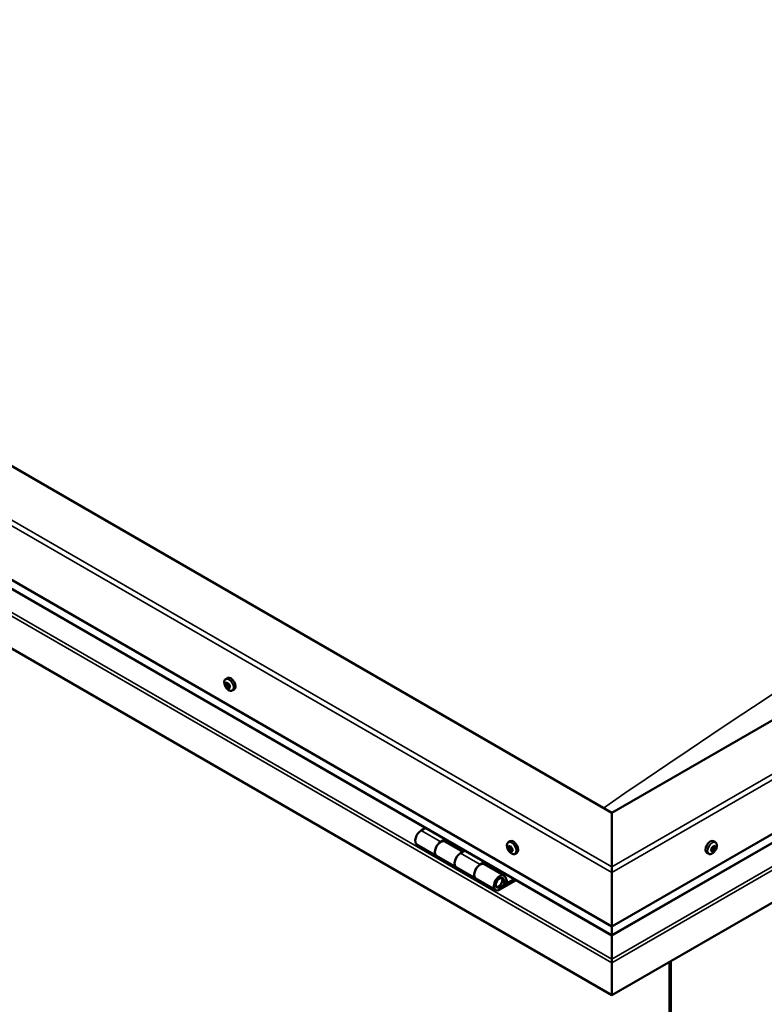
# Model space of a CAD drawing. Units: millimetres. Extents: x -6502 to 24445, y 3057 to 8837.
# Drawn here: x -1643 to -1108, y 3612 to 4320 of the extents above; entities that cross this region are included whole.
import ezdxf

# ---------------------------------------------------------------- set-up
doc = ezdxf.new("R2010")
doc.units = ezdxf.units.MM
doc.header["$LTSCALE"] = 25
doc.layers.add('Visible (ISO)', color=7, linetype='Continuous', lineweight=50)
doc.layers.add('Visible Narrow (ISO)', color=7, linetype='Continuous', lineweight=35)

msp = doc.modelspace()

# ---------------------------------------------------------------- linework, layer by layer
at = {"layer": 'Visible (ISO)'}
for p, q in [((-227.32, 4321.04), (-1217.27, 3749.49)), ((-1217.27, 3667.84), (-156.61, 4280.21)), ((-1217.27, 3661.38), (-164.09, 4269.43)), ((-1217.27, 3749.49), (-2101.15, 4259.8)), ((-149.54, 4234.89), (-1217.27, 3618.44)), ((-2171.86, 4218.97), (-1217.27, 3667.84)), ((-1217.27, 3661.38), (-2164.38, 4208.19)), ((-1217.27, 3618.44), (-2178.93, 4173.66)), ((-1494.98, 3845.71), (-1493.65, 3846.48)), ((-1494.39, 3842.43), (-1493.71, 3842.83)), ((-1492.73, 3839.65), (-1492.07, 3840.03)), ((-1490.23, 3837.48), (-1488.9, 3838.25)), ((-1217.27, 3749.49), (-1217.27, 3710.7)), ((-1217.27, 3710.7), (-1217.27, 3749.49)), ((-1351.2, 3738.7), (-1354.45, 3736.83)), ((-1340.31, 3728.67), (-1337.06, 3730.54)), ((-1357.45, 3726.74), (-1343.31, 3718.57)), ((-1324.41, 3721.52), (-1337.3, 3728.96)), ((-1335.65, 3729.72), (-1337.13, 3728.87)), ((-1336.75, 3729.09), (-1336.39, 3728.88)), ((-1336.5, 3728.5), (-1336.39, 3728.88)), ((-1336.39, 3728.88), (-1335.07, 3729.09)), ((-1335.9, 3729.58), (-1335.07, 3729.09)), ((-1335.07, 3729.09), (-1335.39, 3727.86)), ((-1291.69, 3728.34), (-1290.35, 3729.11)), ((-1290.9, 3725.15), (-1290.31, 3725.49)), ((-1142.85, 3728.34), (-1144.18, 3729.11)), ((-1143.33, 3724.98), (-1144.05, 3725.4)), ((-1329.16, 3710.41), (-1343.3, 3718.57)), ((-1322.92, 3722.37), (-1326.16, 3720.5)), ((-1289.64, 3722.19), (-1288.91, 3722.61)), ((-1286.94, 3720.11), (-1285.6, 3720.88)), ((-1147.6, 3720.11), (-1148.93, 3720.88)), ((-1145.21, 3722.36), (-1145.82, 3722.71)), ((-1329.16, 3710.41), (-1315.02, 3702.24)), ((-1312.02, 3712.34), (-1308.78, 3714.21)), ((-1294.88, 3704.47), (-1309.02, 3712.63)), ((-1307.36, 3713.39), (-1308.85, 3712.54)), ((-1308.46, 3712.76), (-1308.11, 3712.55)), ((-1308.21, 3712.17), (-1308.11, 3712.55)), ((-1308.11, 3712.55), (-1306.78, 3712.76)), ((-1307.62, 3713.25), (-1306.78, 3712.76)), ((-1306.78, 3712.76), (-1307.11, 3711.53)), ((-1217.27, 3706.62), (-1217.27, 3710.7)), ((-1217.27, 3710.7), (-1217.27, 3706.62)), ((-1300.88, 3694.08), (-1315.02, 3702.24)), ((-1287.56, 3701.96), (-1297.88, 3696.01)), ((-1295.22, 3701.92), (-1293.97, 3698.67)), ((-1292.64, 3700), (-1293.89, 3703.25)), ((-1217.27, 3706.62), (-1217.27, 3667.84)), ((-1217.27, 3667.84), (-1217.27, 3706.62)), ((-1286.15, 3701.14), (-1297.88, 3694.37)), ((-1293.97, 3698.67), (-1296.23, 3699.98)), ((-1293.97, 3698.67), (-1292.64, 3700)), ((-1217.27, 3667.84), (-1217.27, 3661.72)), ((-1217.27, 3661.72), (-1217.27, 3667.84)), ((-1217.27, 3661.38), (-1217.27, 3661.72)), ((-1217.27, 3661.72), (-1217.27, 3661.38)), ((-1217.27, 3661.38), (-1217.27, 3644.24)), ((-1217.27, 3644.24), (-1217.27, 3661.38)), ((-1217.27, 3641.71), (-1217.27, 3644.24)), ((-1217.27, 3644.24), (-1217.27, 3641.71)), ((-1217.27, 3641.71), (-1217.27, 3643.02)), ((-1217.27, 3641.71), (-1217.27, 3618.44)), ((-1217.27, 3641.71), (-1217.27, 3641.71)), ((-1217.27, 3641.71), (-1217.27, 3641.71)), ((-1217.27, 3618.44), (-1217.27, 3641.63)), ((-1217.27, 3641.63), (-1217.27, 3618.44)), ((-1175.9, 3642.32), (-1175.9, 3274.9)), ((-1174.84, 3642.93), (-1174.84, 3275.51)), ((-1217.27, 3618.44), (-1217.27, 3618.44))]:
    msp.add_line(p, q, dxfattribs=at)
for centre, start, end in [((-1488.13, 3844.18), 204.14207, 215.85793), ((-1284.83, 3726.81), 204.14207, 215.85793), ((-1149.7, 3726.81), 324.14207, 335.85793)]:
    msp.add_arc(centre, 8, start, end, dxfattribs=at)
for centre, major_axis, start_param, end_param in [((-1491.27, 3842.36), (-2.37, 4.11), 3.141593, 6.283185), ((-1493.56, 3841.04), (-1.1, 1.91), 0.637514, 1.49013), ((-1494.8, 3842.11), (0.225, -0.39), 4.178164, 5.019755), ((-1493.56, 3841.04), (-1.1, 1.91), 5.873502, 6.726118), ((-1494.8, 3842.11), (-0.225, 0.39), 5.48547, 6.32706), ((-1495.2, 3841.45), (0.394, -0.682), 0.249482, 1.878162), ((-1494.79, 3843.12), (0.394, -0.682), 5.48547, 7.11415), ((-1494.45, 3840.5), (-0.225, 0.39), 0.249482, 1.091072), ((-1494.45, 3840.5), (0.225, -0.39), 5.225362, 6.066952), ((-1493.56, 3841.04), (-1.1, 1.91), 1.684712, 2.537328), ((-1493.98, 3839.37), (-0.394, 0.682), 4.438272, 6.066952), ((-1493.91, 3842.66), (-0.225, 0.39), 6.27256, 7.11415), ((-1493.65, 3842.77), (0.225, -0.39), 4.541107, 5.019755), ((-1493.56, 3841.04), (1.1, -1.91), 1.684712, 2.537328), ((-1493.91, 3842.66), (-0.225, 0.39), 4.438272, 5.279863), ((-1494.05, 3842.11), (0.394, -0.682), 0.249482, 1.878162), ((-1493.3, 3841.16), (-0.225, 0.39), 0.249482, 2.92536), ((-1493.15, 3842.71), (0.394, -0.682), 4.438272, 6.066952), ((-1493.21, 3839.43), (0.225, -0.39), 4.438272, 5.279863), ((-1492.83, 3840.04), (-0.394, 0.682), 4.438272, 6.066952), ((-1493.56, 3841.04), (1.1, -1.91), 5.873502, 6.726118), ((-1493.21, 3839.43), (0.225, -0.39), 6.27256, 7.11415), ((-1492.34, 3838.97), (-0.394, 0.682), 5.48547, 7.11415), ((-1492.68, 3841.59), (-0.225, 0.39), 5.225362, 6.066952), ((-1491.93, 3840.64), (-0.394, 0.682), 0.249482, 1.878162), ((-1492.68, 3841.59), (0.225, -0.39), 0.249482, 1.091072), ((-1493.56, 3841.04), (1.1, -1.91), 0.637514, 1.49013), ((-1492.07, 3840.09), (0.225, -0.39), 4.438272, 4.816527), ((-1492.33, 3839.97), (0.225, -0.39), 5.48547, 6.32706), ((-1492.33, 3839.97), (-0.225, 0.39), 4.178164, 5.019755), ((-1354.45, 3731.93), (-3, -5.2), 3.926991, 6.283185), ((-1340.3, 3723.77), (3, 5.2), 0, 3.141593), ((-1340.31, 3723.77), (-3, -5.2), 3.926991, 6.283923), ((-1290.27, 3723.67), (-1.1, 1.91), 0.479064, 1.33168), ((-1291.44, 3724.92), (0.225, -0.39), 4.019714, 4.861305), ((-1290.27, 3723.67), (-1.1, 1.91), 5.715052, 6.567668), ((-1291.44, 3724.92), (-0.225, 0.39), 5.32702, 6.16861), ((-1291.96, 3724.41), (0.394, -0.682), 0.091032, 1.719712), ((-1291.29, 3723.38), (-0.225, 0.39), 0.091032, 0.932622), ((-1291.29, 3725.83), (0.394, -0.682), 5.32702, 6.9557), ((-1290.42, 3725.22), (-0.225, 0.39), 6.114109, 6.9557), ((-1290.81, 3725.07), (0.394, -0.682), 0.091032, 1.710573), ((-1290.14, 3724.04), (-0.225, 0.39), 0.091032, 2.76691), ((-1287.98, 3724.99), (-2.37, 4.11), 3.141593, 6.283185), ((-1290.27, 3723.67), (1.1, -1.91), 1.526262, 2.378877), ((-1290.42, 3725.22), (-0.225, 0.39), 4.279822, 5.121412), ((-1289.6, 3725.09), (0.394, -0.682), 4.279822, 5.908502), ((-1289.79, 3722.91), (-0.394, 0.682), 4.279822, 5.908502), ((-1289.25, 3723.96), (-0.225, 0.39), 5.066912, 5.908502), ((-1288.58, 3722.93), (-0.394, 0.682), 0.091032, 1.719712), ((-1289.25, 3723.96), (0.225, -0.39), 0.091032, 0.932622), ((-1290.27, 3723.67), (1.1, -1.91), 0.479064, 1.33168), ((-1146.56, 3724.99), (-2.38, -4.11), 3.141593, 6.283185), ((-1144.27, 3723.67), (1.1, 1.91), 1.555105, 2.40772), ((-1145.85, 3723.48), (0.394, 0.682), 4.308665, 5.937345), ((-1145.16, 3722.53), (0.394, 0.682), 0.119875, 1.748555), ((-1145.06, 3724.36), (-0.225, -0.39), 5.095755, 5.937345), ((-1144.27, 3723.67), (1.1, 1.91), 0.507907, 1.360523), ((-1145.06, 3724.36), (0.225, 0.39), 0.119875, 0.961465), ((-1144.52, 3725.47), (-0.394, -0.682), 0.119875, 1.748555), ((-1144.62, 3723.64), (-0.225, -0.39), 0.119875, 2.795753), ((-1143.83, 3724.53), (-0.394, -0.682), 4.308665, 5.937345), ((-1143.8, 3725.31), (-0.225, -0.39), 4.048557, 4.890148), ((-1144.16, 3725.28), (0.225, 0.39), 4.308665, 5.070931), ((-1144.27, 3723.67), (1.1, 1.91), 5.743895, 6.596511), ((-1143.8, 3725.31), (0.225, 0.39), 5.355863, 6.197453), ((-1142.93, 3725.66), (-0.394, -0.682), 5.355863, 6.984543), ((-1142.68, 3723.87), (-0.394, -0.682), 4.308665, 5.937345), ((-1143.47, 3722.98), (0.225, 0.39), 5.095755, 5.937345), ((-1144.27, 3723.67), (-1.1, -1.91), 1.555105, 2.40772), ((-1143.01, 3724.62), (0.225, 0.39), 6.142952, 6.984543), ((-1143.01, 3724.62), (0.225, 0.39), 4.308665, 5.150255), ((-1326.16, 3715.6), (-3, -5.2), 3.926991, 6.283185), ((-1326.16, 3715.6), (-3, -5.2), 3.926991, 6.283185), ((-1291.29, 3723.38), (0.225, -0.39), 5.066912, 5.908502), ((-1290.27, 3723.67), (-1.1, 1.91), 1.526262, 2.378877), ((-1290.94, 3722.25), (-0.394, 0.682), 4.279822, 5.908502), ((-1290.12, 3722.12), (0.225, -0.39), 4.279822, 5.121412), ((-1290.27, 3723.67), (1.1, -1.91), 5.715052, 6.567668), ((-1290.12, 3722.12), (0.225, -0.39), 6.114109, 6.9557), ((-1289.25, 3721.51), (-0.394, 0.682), 5.32702, 6.9557), ((-1288.97, 3722.79), (0.225, -0.39), 4.279822, 5.125225), ((-1289.1, 3722.42), (0.225, -0.39), 5.32702, 6.16861), ((-1289.1, 3722.42), (-0.225, 0.39), 4.019714, 4.861305), ((-1145.53, 3722.73), (-0.225, -0.39), 4.308665, 5.150255), ((-1145.53, 3722.73), (-0.225, -0.39), 6.142952, 6.984543), ((-1144.27, 3723.67), (-1.1, -1.91), 5.743895, 6.596511), ((-1145.88, 3722.7), (0.225, 0.39), 4.812617, 4.890148), ((-1145.6, 3721.68), (0.394, 0.682), 5.355863, 6.984543), ((-1144.73, 3722.03), (-0.225, -0.39), 5.355863, 6.197453), ((-1144.27, 3723.67), (-1.1, -1.91), 0.507907, 1.360523), ((-1144.73, 3722.03), (0.225, 0.39), 4.048557, 4.890148), ((-1144.01, 3721.87), (0.394, 0.682), 0.119875, 1.748555), ((-1143.47, 3722.98), (-0.225, -0.39), 0.119875, 0.961465), ((-1312.02, 3707.44), (3, 5.2), 0, 3.141593), ((-1312.02, 3707.44), (-3, -5.2), 3.926991, 6.283923), ((-1297.88, 3699.27), (3, 5.2), 5.846853, 10.210176), ((-1297.88, 3699.27), (-2, -3.46), 2.70526, 7.068583), ((-1214.79, 3654.98), (-1.75, -3.03), 5.455506, 5.497787), ((-1218.4, 3642.28), (0.8, -1.39), 0.785398, 0.847939)]:
    msp.add_ellipse(centre, major_axis=major_axis, ratio=0.57735, start_param=start_param, end_param=end_param, dxfattribs=at)
for points, knots in [([(-2039.82, 4294.43), (-2015.65, 4309.92), (-1991.79, 4325.45), (-1923.3, 4369.75), (-1878.92, 4398.17), (-1781.3, 4459.31), (-1728.1, 4491.79), (-1618.38, 4556.9), (-1561.85, 4589.42), (-1448.38, 4652.64), (-1391.41, 4683.33), (-1278.53, 4742.25), (-1222.37, 4770.33), (-1162.02, 4801.04), (-1156.32, 4803.95), (-1146.45, 4809.06), (-1142.22, 4811.26), (-1137.37, 4813.83), (-1136.61, 4814.24), (-1135.32, 4814.94), (-1134.74, 4815.25), (-1134.23, 4815.53), (-1134.18, 4815.55), (-1134.11, 4815.59), (-1134.09, 4815.6), (-1134.09, 4815.6), (-1134.09, 4815.6), (-1134.09, 4815.6)], [0, 0, 0, 0, 10.000722, 10.000722, 28.77667, 28.77667, 51.325294, 51.325294, 75.301781, 75.301781, 99.506682, 99.506682, 123.451178, 123.451178, 125.95704, 125.95704, 127.836547, 127.836547, 128.18896, 128.18896, 128.453531, 128.453531, 128.484845, 128.484845, 128.500613, 128.500613, 128.502424, 128.502424, 128.502424, 128.502424]), ([(-1495.43, 3840.91), (-1495.6, 3841.3), (-1495.74, 3841.7), (-1495.94, 3842.49), (-1496, 3842.88), (-1496.03, 3843.62), (-1496.01, 3843.97), (-1495.86, 3844.6), (-1495.75, 3844.89), (-1495.43, 3845.37), (-1495.22, 3845.57), (-1494.98, 3845.71)], [1.76329, 1.76329, 1.76329, 1.76329, 2.042275, 2.042275, 2.321261, 2.321261, 2.600246, 2.600246, 2.879232, 2.879232, 3.158217, 3.158217, 3.158217, 3.158217]), ([(-1495.11, 3842.2), (-1495.11, 3842.24), (-1495.11, 3842.29), (-1495.1, 3842.38), (-1495.09, 3842.42), (-1495.06, 3842.47), (-1495.05, 3842.48), (-1495.03, 3842.5)], [0.17438702, 0.17438702, 0.17438702, 0.17438702, 0.18896797, 0.18896797, 0.20586323, 0.20586323, 0.21737851, 0.21737851, 0.21737851, 0.21737851]), ([(-1494.53, 3840.19), (-1494.56, 3840.22), (-1494.59, 3840.26), (-1494.66, 3840.35), (-1494.69, 3840.41), (-1494.73, 3840.49), (-1494.74, 3840.53), (-1494.75, 3840.56)], [0.17438702, 0.17438702, 0.17438702, 0.17438702, 0.18896797, 0.18896797, 0.20586323, 0.20586323, 0.21737852, 0.21737852, 0.21737852, 0.21737852]), ([(-1490.23, 3837.48), (-1490.47, 3837.34), (-1490.74, 3837.26), (-1491.32, 3837.23), (-1491.63, 3837.27), (-1492.25, 3837.46), (-1492.57, 3837.61), (-1493.19, 3838.01), (-1493.5, 3838.26), (-1494.08, 3838.82), (-1494.36, 3839.15), (-1494.61, 3839.5)], [0.016625, 0.016625, 0.016625, 0.016625, 0.29561, 0.29561, 0.574596, 0.574596, 0.853581, 0.853581, 1.132567, 1.132567, 1.411552, 1.411552, 1.411552, 1.411552]), ([(-1494.14, 3843.05), (-1494.11, 3843.06), (-1494.07, 3843.07), (-1494, 3843.07), (-1493.96, 3843.06), (-1493.9, 3843.02), (-1493.87, 3843), (-1493.84, 3842.98)], [0.17438702, 0.17438702, 0.17438702, 0.17438702, 0.18896797, 0.18896797, 0.20586323, 0.20586323, 0.21737851, 0.21737851, 0.21737851, 0.21737851]), ([(-1492.99, 3839.04), (-1493.01, 3839.02), (-1493.04, 3839.02), (-1493.11, 3839.02), (-1493.15, 3839.04), (-1493.22, 3839.07), (-1493.25, 3839.09), (-1493.28, 3839.11)], [0.17438702, 0.17438702, 0.17438702, 0.17438702, 0.18896797, 0.18896797, 0.20586323, 0.20586323, 0.21737852, 0.21737852, 0.21737852, 0.21737852]), ([(-1492.59, 3841.89), (-1492.56, 3841.86), (-1492.52, 3841.83), (-1492.45, 3841.74), (-1492.42, 3841.69), (-1492.39, 3841.6), (-1492.38, 3841.56), (-1492.38, 3841.52)], [0.17438702, 0.17438702, 0.17438702, 0.17438702, 0.18896797, 0.18896797, 0.20586323, 0.20586323, 0.21737852, 0.21737852, 0.21737852, 0.21737852]), ([(-1492.02, 3839.89), (-1492.01, 3839.84), (-1492, 3839.8), (-1492.01, 3839.72), (-1492.02, 3839.68), (-1492.05, 3839.62), (-1492.07, 3839.6), (-1492.09, 3839.59)], [0.17438702, 0.17438702, 0.17438702, 0.17438702, 0.18896797, 0.18896797, 0.20586323, 0.20586323, 0.21737852, 0.21737852, 0.21737852, 0.21737852]), ([(-1292.13, 3723.54), (-1292.31, 3723.93), (-1292.45, 3724.33), (-1292.65, 3725.12), (-1292.71, 3725.51), (-1292.74, 3726.25), (-1292.71, 3726.6), (-1292.57, 3727.23), (-1292.45, 3727.52), (-1292.13, 3728), (-1291.93, 3728.2), (-1291.69, 3728.34)], [1.60484, 1.60484, 1.60484, 1.60484, 1.883825, 1.883825, 2.162811, 2.162811, 2.441796, 2.441796, 2.720782, 2.720782, 2.999767, 2.999767, 2.999767, 2.999767]), ([(-1291.76, 3725.07), (-1291.76, 3725.12), (-1291.75, 3725.16), (-1291.73, 3725.24), (-1291.71, 3725.27), (-1291.67, 3725.31), (-1291.66, 3725.32), (-1291.64, 3725.33)], [0.17438702, 0.17438702, 0.17438702, 0.17438702, 0.18896797, 0.18896797, 0.20586323, 0.20586323, 0.21737851, 0.21737851, 0.21737851, 0.21737851]), ([(-1291.42, 3723.12), (-1291.45, 3723.16), (-1291.48, 3723.2), (-1291.53, 3723.3), (-1291.56, 3723.35), (-1291.59, 3723.44), (-1291.6, 3723.47), (-1291.6, 3723.5)], [0.17438702, 0.17438702, 0.17438702, 0.17438702, 0.18896797, 0.18896797, 0.20586323, 0.20586323, 0.21737852, 0.21737852, 0.21737852, 0.21737852]), ([(-1290.61, 3725.62), (-1290.57, 3725.63), (-1290.54, 3725.63), (-1290.46, 3725.62), (-1290.42, 3725.6), (-1290.35, 3725.55), (-1290.33, 3725.52), (-1290.31, 3725.49)], [0.17438702, 0.17438702, 0.17438702, 0.17438702, 0.18896797, 0.18896797, 0.20586323, 0.20586323, 0.21737851, 0.21737851, 0.21737851, 0.21737851]), ([(-1289.12, 3724.22), (-1289.08, 3724.19), (-1289.05, 3724.15), (-1288.99, 3724.06), (-1288.97, 3724), (-1288.94, 3723.91), (-1288.94, 3723.87), (-1288.94, 3723.84)], [0.17438702, 0.17438702, 0.17438702, 0.17438702, 0.18896797, 0.18896797, 0.20586323, 0.20586323, 0.21737852, 0.21737852, 0.21737852, 0.21737852]), ([(-1145.35, 3724.34), (-1145.34, 3724.38), (-1145.33, 3724.43), (-1145.28, 3724.53), (-1145.24, 3724.58), (-1145.18, 3724.65), (-1145.15, 3724.67), (-1145.12, 3724.69)], [0.17438702, 0.17438702, 0.17438702, 0.17438702, 0.18896797, 0.18896797, 0.20586323, 0.20586323, 0.21737851, 0.21737851, 0.21737851, 0.21737851]), ([(-1143.84, 3725.65), (-1143.81, 3725.68), (-1143.78, 3725.7), (-1143.7, 3725.72), (-1143.66, 3725.73), (-1143.6, 3725.71), (-1143.58, 3725.7), (-1143.56, 3725.68)], [0.17438702, 0.17438702, 0.17438702, 0.17438702, 0.18896797, 0.18896797, 0.20586323, 0.20586323, 0.21737852, 0.21737852, 0.21737852, 0.21737852]), ([(-1142.85, 3728.34), (-1142.61, 3728.2), (-1142.41, 3728), (-1142.08, 3727.52), (-1141.97, 3727.23), (-1141.82, 3726.6), (-1141.8, 3726.25), (-1141.83, 3725.51), (-1141.89, 3725.12), (-1142.09, 3724.33), (-1142.23, 3723.93), (-1142.4, 3723.54)], [5.123005, 5.123005, 5.123005, 5.123005, 5.401991, 5.401991, 5.680976, 5.680976, 5.959962, 5.959962, 6.238947, 6.238947, 6.517933, 6.517933, 6.517933, 6.517933]), ([(-1142.75, 3724.98), (-1142.74, 3724.97), (-1142.72, 3724.94), (-1142.7, 3724.87), (-1142.7, 3724.82), (-1142.7, 3724.74), (-1142.7, 3724.7), (-1142.71, 3724.66)], [0.17438702, 0.17438702, 0.17438702, 0.17438702, 0.18896797, 0.18896797, 0.20586323, 0.20586323, 0.21737852, 0.21737852, 0.21737852, 0.21737852]), ([(-1286.94, 3720.11), (-1287.18, 3719.97), (-1287.45, 3719.89), (-1288.03, 3719.86), (-1288.34, 3719.9), (-1288.96, 3720.09), (-1289.27, 3720.24), (-1289.9, 3720.64), (-1290.2, 3720.89), (-1290.79, 3721.45), (-1291.06, 3721.78), (-1291.32, 3722.12)], [6.14136, 6.14136, 6.14136, 6.14136, 6.420345, 6.420345, 6.699331, 6.699331, 6.978316, 6.978316, 7.257302, 7.257302, 7.536287, 7.536287, 7.536287, 7.536287]), ([(-1289.93, 3721.72), (-1289.96, 3721.71), (-1289.99, 3721.72), (-1290.06, 3721.74), (-1290.11, 3721.76), (-1290.18, 3721.8), (-1290.21, 3721.82), (-1290.23, 3721.85)], [0.17438702, 0.17438702, 0.17438702, 0.17438702, 0.18896797, 0.18896797, 0.20586323, 0.20586323, 0.21737852, 0.21737852, 0.21737852, 0.21737852]), ([(-1288.78, 3722.27), (-1288.78, 3722.23), (-1288.78, 3722.19), (-1288.79, 3722.11), (-1288.81, 3722.08), (-1288.85, 3722.04), (-1288.88, 3722.03), (-1288.9, 3722.02)], [0.17438702, 0.17438702, 0.17438702, 0.17438702, 0.18896797, 0.18896797, 0.20586323, 0.20586323, 0.21737852, 0.21737852, 0.21737852, 0.21737852]), ([(-1143.22, 3722.12), (-1143.47, 3721.78), (-1143.75, 3721.45), (-1144.33, 3720.89), (-1144.64, 3720.64), (-1145.26, 3720.24), (-1145.58, 3720.09), (-1146.2, 3719.9), (-1146.51, 3719.86), (-1147.09, 3719.89), (-1147.36, 3719.97), (-1147.6, 3720.11)], [0.586485, 0.586485, 0.586485, 0.586485, 0.86547, 0.86547, 1.144456, 1.144456, 1.423442, 1.423442, 1.702427, 1.702427, 1.981413, 1.981413, 1.981413, 1.981413]), ([(-1145.78, 3722.36), (-1145.8, 3722.38), (-1145.82, 3722.41), (-1145.85, 3722.48), (-1145.86, 3722.53), (-1145.85, 3722.61), (-1145.84, 3722.64), (-1145.82, 3722.68)], [0.17438702, 0.17438702, 0.17438702, 0.17438702, 0.18896797, 0.18896797, 0.20586323, 0.20586323, 0.21737851, 0.21737851, 0.21737851, 0.21737851]), ([(-1144.69, 3721.69), (-1144.73, 3721.67), (-1144.77, 3721.65), (-1144.85, 3721.63), (-1144.89, 3721.63), (-1144.94, 3721.64), (-1144.96, 3721.64), (-1144.98, 3721.66)], [0.17438702, 0.17438702, 0.17438702, 0.17438702, 0.18896797, 0.18896797, 0.20586323, 0.20586323, 0.21737852, 0.21737852, 0.21737852, 0.21737852]), ([(-1143.18, 3723), (-1143.2, 3722.96), (-1143.22, 3722.92), (-1143.28, 3722.82), (-1143.31, 3722.77), (-1143.37, 3722.7), (-1143.39, 3722.67), (-1143.42, 3722.65)], [0.17438702, 0.17438702, 0.17438702, 0.17438702, 0.18896797, 0.18896797, 0.20586323, 0.20586323, 0.21737852, 0.21737852, 0.21737852, 0.21737852]), ([(-1300.39, 3696.32), (-1300.32, 3696.31), (-1300.26, 3696.3), (-1299.93, 3696.27), (-1299.65, 3696.3), (-1299.06, 3696.47), (-1298.76, 3696.62), (-1298.15, 3697.03), (-1297.85, 3697.29), (-1297.3, 3697.9), (-1297.06, 3698.23), (-1296.63, 3698.95), (-1296.46, 3699.33), (-1296.19, 3700.09), (-1296.1, 3700.48), (-1296.02, 3701.23), (-1296.03, 3701.6), (-1296.17, 3702.26), (-1296.29, 3702.56), (-1296.51, 3702.85), (-1296.54, 3702.89), (-1296.57, 3702.92)], [0.923843, 0.923843, 0.923843, 0.923843, 0.99245, 0.99245, 1.275856, 1.275856, 1.603156, 1.603156, 1.945171, 1.945171, 2.284478, 2.284478, 2.621844, 2.621844, 2.960749, 2.960749, 3.30275, 3.30275, 3.633096, 3.633096, 3.684957, 3.684957, 3.684957, 3.684957])]:
    msp.add_open_spline(points, degree=3, knots=knots, dxfattribs=at)
at = {"layer": 'Visible Narrow (ISO)'}
for p, q in [((-1217.27, 3710.7), (-160.14, 4321.04)), ((-156.61, 4318.99), (-1217.27, 3706.62)), ((-1217.27, 3661.72), (-163.68, 4270.01)), ((-1217.27, 3706.62), (-2171.86, 4257.76)), ((-2168.33, 4259.8), (-1217.27, 3710.7)), ((-1217.27, 3644.24), (-151.8, 4259.39)), ((-1217.27, 3641.63), (-149.54, 4258.08)), ((-1217.27, 3661.72), (-2164.79, 4208.77)), ((-2176.67, 4198.15), (-1217.27, 3644.24)), ((-2178.93, 4196.85), (-1217.27, 3641.63)), ((-1494.94, 3841.87), (-1493.8, 3842.53)), ((-1494.72, 3840.84), (-1493.57, 3841.51)), ((-1494.28, 3840.09), (-1493.13, 3840.75)), ((-1494.23, 3842.82), (-1493.89, 3843.02)), ((-1493.49, 3839.41), (-1492.34, 3840.07)), ((-1492.33, 3839.61), (-1492, 3839.8)), ((-1354.45, 3736.83), (-1340.31, 3728.67)), ((-1291.63, 3724.74), (-1290.95, 3725.13)), ((-1291.53, 3723.75), (-1290.39, 3724.42)), ((-1291.16, 3722.97), (-1290.01, 3723.63)), ((-1290.74, 3725.44), (-1290.45, 3725.61)), ((-1143.67, 3722.58), (-1144.82, 3723.24)), ((-1143.19, 3723.3), (-1144.33, 3723.96)), ((-1142.89, 3724.34), (-1144.04, 3725.01)), ((-1143.49, 3725.44), (-1143.85, 3725.65)), ((-1326.16, 3720.5), (-1312.02, 3712.34)), ((-1290.42, 3722.17), (-1289.27, 3722.83)), ((-1289.15, 3722.09), (-1288.79, 3722.3)), ((-1145.55, 3722.34), (-1145.85, 3722.52)), ((-1144.47, 3721.98), (-1145.62, 3722.64)), ((-1295.22, 3701.92), (-1296.32, 3702.56)), ((-1298.87, 3696.58), (-1297.88, 3696.01)), ((-1217.27, 3659.27), (-1217.27, 3659.26))]:
    msp.add_line(p, q, dxfattribs=at)
for centre, major_axis, start_param, end_param in [((-1599.11, -1508.13), (-3720.37, -6443.87), 3.832775, 4.021022), ((-729.36, -2010.28), (-3720.37, -6443.87), 3.832775, 4.021022), ((-1492.72, 3841.53), (-2.33, 4.04), 1.746665, 7.678113), ((-1492.61, 3841.6), (-2.37, 4.11), 3.141593, 6.283185), ((-1289.43, 3724.16), (-2.33, 4.04), 1.746665, 7.678113), ((-1289.31, 3724.22), (-2.37, 4.11), 3.141593, 6.283185), ((-1145.22, 3724.22), (-2.38, -4.11), 3.141593, 6.283185), ((-1145.11, 3724.16), (-2.33, -4.04), 1.746665, 7.678113), ((-1298.59, 3699.68), (1.7, 2.94), 2.887222, 6.537556)]:
    msp.add_ellipse(centre, major_axis=major_axis, ratio=0.57735, start_param=start_param, end_param=end_param, dxfattribs=at)

doc.saveas('drawing.dxf')
